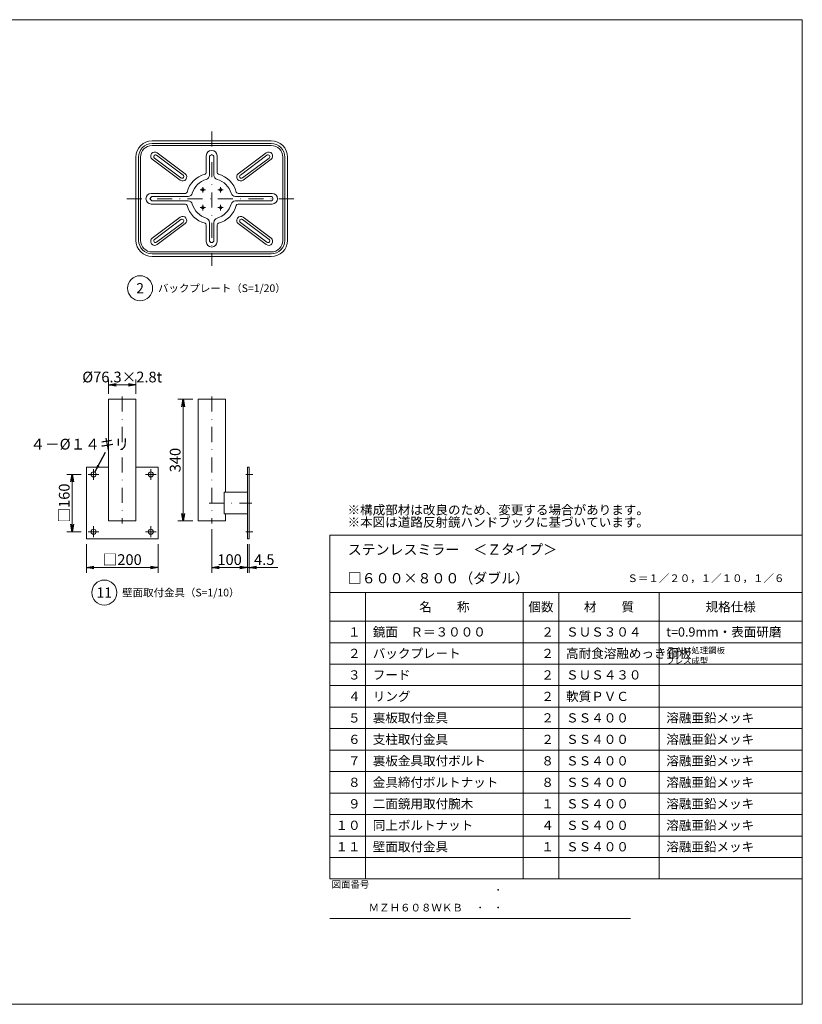
# Model space of a CAD drawing. Extents: x 19 to 409, y 11 to 286.
# Drawn here: x 190 to 409, y 11 to 286 of the extents above; entities that cross this region are included whole.
import ezdxf

# ---------------------------------------------------------------- set-up
doc = ezdxf.new("R2010")
doc.units = 0
doc.header["$LTSCALE"] = 8.4
doc.linetypes.add('DASHDOT', pattern=[1, 0.5, -0.25, 0, -0.25])
doc.layers.get('0').update_dxf_attribs({"linetype": 'CONTINUOUS'})
doc.layers.add('LEVEL001', color=7, linetype='CONTINUOUS')
doc.styles.add('GMM001', font='txt')
doc.styles.add('GMM002', font='txt.shx', dxfattribs={"bigfont": 'bigfont.shx'})
doc.styles.add('GMM003', font='txt', dxfattribs={"width": 1.5})
doc.styles.add('GMM004', font='txt', dxfattribs={"width": 0.666667})
doc.styles.add('GMM005', font='txt')
doc.dimstyles.new('GMM002', dxfattribs={"dimtxt": 3, "dimasz": 2.1, "dimexe": 1.5, "dimexo": 1.5, "dimgap": 0.7, "dimtad": 3, "dimdec": 6, "dimdsep": 46, "dimtxsty": 'GMM002', "dimblk1": 'OPEN', "dimblk2": 'OPEN', "dimsah": 1, "dimcen": 1, "dimclrd": 6, "dimclre": 6, "dimclrt": 1, "dimadec": 0, "dimazin": 0, "dimtfac": 0.833333, "dimtdec": 0, "dimtmove": 0, "dimatfit": 3, "dimfxl": 1, "dimtolj": 1, "dimtzin": 0, "dimarcsym": 0})
doc.dimstyles.new('GMM003', dxfattribs={"dimtxt": 3, "dimasz": 2.1, "dimexe": 1.5, "dimexo": 1.5, "dimgap": 0.7, "dimtad": 3, "dimdec": 6, "dimdsep": 46, "dimtxsty": 'GMM002', "dimblk1": 'NONE', "dimblk2": 'OPEN', "dimsah": 1, "dimcen": 1, "dimclrd": 6, "dimclre": 6, "dimclrt": 1, "dimadec": 0, "dimazin": 0, "dimtfac": 0.833333, "dimtdec": 0, "dimtmove": 0, "dimatfit": 3, "dimfxl": 1, "dimtolj": 1, "dimtzin": 0, "dimarcsym": 0})
doc.dimstyles.new('GMM004', dxfattribs={"dimtxt": 3, "dimasz": 2.1, "dimexe": 1.5, "dimexo": 1.5, "dimgap": 0.7, "dimtad": 3, "dimdec": 6, "dimdsep": 46, "dimtxsty": 'GMM002', "dimblk1": 'OPEN', "dimblk2": 'OPEN', "dimsah": 1, "dimcen": 1, "dimclrd": 6, "dimclre": 6, "dimclrt": 1, "dimadec": 0, "dimazin": 0, "dimtfac": 0.833333, "dimtdec": 0, "dimtmove": 0, "dimatfit": 3, "dimfxl": 1, "dimtolj": 1, "dimtzin": 0, "dimarcsym": 0})
doc.dimstyles.new('GMM005', dxfattribs={"dimtxt": 3, "dimasz": 2.1, "dimexe": 1.5, "dimexo": 1.5, "dimgap": 0, "dimtad": 1, "dimdec": 6, "dimdsep": 46, "dimtxsty": 'GMM002', "dimblk1": 'OPEN', "dimblk2": 'OPEN', "dimsah": 1, "dimcen": 1, "dimclrd": 6, "dimclre": 6, "dimclrt": 1, "dimadec": 0, "dimazin": 0, "dimtfac": 0.833333, "dimtdec": 0, "dimtmove": 0, "dimatfit": 3, "dimfxl": 1, "dimtolj": 1, "dimtzin": 0, "dimarcsym": 0})
doc.dimstyles.new('GMM006', dxfattribs={"dimtxt": 3, "dimasz": 2.1, "dimexe": 1.5, "dimexo": 1.5, "dimgap": 0.7, "dimtad": 3, "dimdec": 6, "dimdsep": 46, "dimtxsty": 'GMM002', "dimblk1": 'OPEN', "dimblk2": 'OPEN', "dimsah": 1, "dimcen": 1, "dimclrd": 6, "dimclre": 6, "dimclrt": 1, "dimadec": 0, "dimazin": 0, "dimtfac": 0.833333, "dimtdec": 0, "dimtmove": 0, "dimatfit": 3, "dimfxl": 1, "dimtolj": 1, "dimtzin": 0, "dimarcsym": 0})

# ---------------------------------------------------------------- blocks, each defined once
blk = doc.blocks.new('_OPEN')
at = {"color": 0, "linetype": 'BYBLOCK', "lineweight": -2}
for p, q in [((-1, 0.17), (0, 0)), ((0, 0), (-1, -0.17)), ((0, 0), (-1, 0))]:
    blk.add_line(p, q, dxfattribs=at)
blk = doc.blocks.new('*D4')
at = {"layer": 'LEVEL001', "color": 6, "linetype": 'CONTINUOUS', "lineweight": 5}
for p, q in [((244, 143.75), (244, 131.5)), ((244, 133), (249, 133)), ((254, 133), (249, 133))]:
    blk.add_line(p, q, dxfattribs=at)
at = {"layer": 'LEVEL001', "color": 6, "linetype": 'CONTINUOUS', "xscale": 2.1, "yscale": 2.1, "zscale": 2.1, "rotation": 180}
blk.add_blockref('_OPEN', (244, 133), dxfattribs=at)
at = {"layer": 'LEVEL001', "color": 6, "linetype": 'CONTINUOUS', "xscale": 2.1, "yscale": 2.1, "zscale": 2.1}
blk.add_blockref('_OPEN', (254, 133), dxfattribs=at)
at = {"layer": 'LEVEL001', "color": 1, "lineweight": 13, "insert": (249, 133.7), "char_height": 3, "attachment_point": 8, "style": 'GMM002'}
blk.add_mtext('\\A1;100', dxfattribs=at)
blk = doc.blocks.new('*D5')
at = {"layer": 'LEVEL001', "color": 6, "linetype": 'CONTINUOUS', "lineweight": 5}
for p, q in [((254, 139.5), (254, 131.5)), ((254.45, 139.5), (254.45, 131.5)), ((254, 133), (254.22, 133)), ((262.44, 133), (254.22, 133))]:
    blk.add_line(p, q, dxfattribs=at)
at = {"layer": 'LEVEL001', "color": 6, "linetype": 'CONTINUOUS', "xscale": 2.1, "yscale": 2.1, "zscale": 2.1, "rotation": 180}
blk.add_blockref('_OPEN', (254.45, 133), dxfattribs=at)
at = {"layer": 'LEVEL001', "color": 1, "lineweight": 13, "insert": (258.69, 133.7), "char_height": 3, "attachment_point": 8, "style": 'GMM002'}
blk.add_mtext('\\A1;4.5', dxfattribs=at)
blk = doc.blocks.new('_NONE')
at = {"color": 0, "linetype": 'BYBLOCK', "lineweight": -2}
blk.add_circle((0, 0), 0.25, dxfattribs=at)
blk = doc.blocks.new('*D6')
at = {"layer": 'LEVEL001', "color": 6, "linetype": 'CONTINUOUS', "lineweight": 5}
for p, q in [((215.185, 181.5), (215.185, 185.5)), ((222.815, 181.5), (222.815, 185.5)), ((215.185, 184), (219, 184)), ((222.815, 184), (219, 184))]:
    blk.add_line(p, q, dxfattribs=at)
at = {"layer": 'LEVEL001', "color": 6, "linetype": 'CONTINUOUS', "xscale": 2.1, "yscale": 2.1, "zscale": 2.1, "rotation": 180}
blk.add_blockref('_OPEN', (215.185, 184), dxfattribs=at)
at = {"layer": 'LEVEL001', "color": 6, "linetype": 'CONTINUOUS', "xscale": 2.1, "yscale": 2.1, "zscale": 2.1}
blk.add_blockref('_OPEN', (222.815, 184), dxfattribs=at)
at = {"layer": 'LEVEL001', "color": 1, "lineweight": 13, "insert": (219, 184.7), "char_height": 3, "attachment_point": 8, "style": 'GMM002'}
blk.add_mtext('\\A1;%%c76.3×2.8t', dxfattribs=at)
blk = doc.blocks.new('*D7')
at = {"layer": 'LEVEL001', "color": 6, "linetype": 'CONTINUOUS', "lineweight": 5}
for p, q in [((238.685, 180), (234.5, 180)), ((236, 180), (236, 163)), ((236, 146), (236, 163)), ((238.685, 146), (234.5, 146))]:
    blk.add_line(p, q, dxfattribs=at)
at = {"layer": 'LEVEL001', "color": 6, "linetype": 'CONTINUOUS', "xscale": 2.1, "yscale": 2.1, "zscale": 2.1}
for p, rotation in [((236, 180), 90), ((236, 146), 270)]:
    blk.add_blockref('_OPEN', p, dxfattribs=dict(at, rotation=rotation))
at = {"layer": 'LEVEL001', "color": 1, "lineweight": 13, "insert": (235.3, 163), "char_height": 3, "attachment_point": 8, "rotation": 90, "style": 'GMM002'}
blk.add_mtext('\\A1;340', dxfattribs=at)
blk = doc.blocks.new('*D10')
at = {"layer": 'LEVEL001', "color": 6, "linetype": 'CONTINUOUS', "lineweight": 5}
for p, q in [((207.5, 159), (203.5, 159)), ((205, 159), (205, 151)), ((205, 143), (205, 151)), ((207.5, 143), (203.5, 143))]:
    blk.add_line(p, q, dxfattribs=at)
at = {"layer": 'LEVEL001', "color": 6, "linetype": 'CONTINUOUS', "xscale": 2.1, "yscale": 2.1, "zscale": 2.1}
for p, rotation in [((205, 159), 90), ((205, 143), 270)]:
    blk.add_blockref('_OPEN', p, dxfattribs=dict(at, rotation=rotation))
at = {"layer": 'LEVEL001', "color": 1, "lineweight": 13, "insert": (204.3, 151), "char_height": 3, "attachment_point": 8, "rotation": 90, "style": 'GMM002'}
blk.add_mtext('\\A1;□160', dxfattribs=at)
blk = doc.blocks.new('*D11')
at = {"layer": 'LEVEL001', "color": 6, "linetype": 'CONTINUOUS', "lineweight": 5}
for p, q in [((209, 139.5), (209, 131.5)), ((229, 139.5), (229, 131.5)), ((209, 133), (219, 133)), ((229, 133), (219, 133))]:
    blk.add_line(p, q, dxfattribs=at)
at = {"layer": 'LEVEL001', "color": 6, "linetype": 'CONTINUOUS', "xscale": 2.1, "yscale": 2.1, "zscale": 2.1, "rotation": 180}
blk.add_blockref('_OPEN', (209, 133), dxfattribs=at)
at = {"layer": 'LEVEL001', "color": 6, "linetype": 'CONTINUOUS', "xscale": 2.1, "yscale": 2.1, "zscale": 2.1}
blk.add_blockref('_OPEN', (229, 133), dxfattribs=at)
at = {"layer": 'LEVEL001', "color": 1, "lineweight": 13, "insert": (219, 133.7), "char_height": 3, "attachment_point": 8, "style": 'GMM002'}
blk.add_mtext('\\A1;□200', dxfattribs=at)

msp = doc.modelspace()

# ---------------------------------------------------------------- linework, layer by layer
at = {"layer": 'LEVEL001', "color": 6, "linetype": 'DASHDOT', "lineweight": 5}
for p, q in [((244, 254.75), (244, 217.25)), ((241.5, 239.25), (241.5, 237.75)), ((246.5, 239.25), (246.5, 237.75)), ((240.75, 238.5), (242.25, 238.5)), ((245.75, 238.5), (247.25, 238.5)), ((220.25, 236), (267.75, 236)), ((241.5, 234.25), (241.5, 232.75)), ((246.5, 234.25), (246.5, 232.75)), ((240.75, 233.5), (242.25, 233.5)), ((245.75, 233.5), (247.25, 233.5)), ((219, 180.75), (219, 145.25)), ((244, 180.75), (244, 145.25)), ((211, 160.5), (211, 157.5)), ((227, 160.5), (227, 157.5)), ((209.5, 159), (212.5, 159)), ((225.5, 159), (228.5, 159)), ((253.5, 159), (255.45, 159)), ((243.25, 151), (255.2, 151)), ((209.5, 143), (212.5, 143)), ((211, 144.5), (211, 141.5)), ((225.5, 143), (228.5, 143)), ((227, 144.5), (227, 141.5)), ((253.5, 143), (255.45, 143))]:
    msp.add_line(p, q, dxfattribs=at)
at = {"layer": 'LEVEL001', "color": 7, "linetype": 'CONTINUOUS', "lineweight": 20}
for p, q in [((260.625, 252.17), (227.375, 252.17)), ((260.625, 251.42), (227.375, 251.42)), ((260.625, 250.875), (227.375, 250.875)), ((222.83, 247.625), (222.83, 224.375)), ((223.58, 247.625), (223.58, 224.375)), ((224.125, 247.625), (224.125, 224.375)), ((235.9933324, 242.6169402), (228.587747, 248.1594853)), ((243.375, 242.6143783), (243.375, 247.625)), ((244.625, 247.625), (244.625, 242.6143783)), ((252.0066676, 242.6169402), (259.412253, 248.1594853)), ((263.875, 224.375), (263.875, 247.625)), ((264.42, 224.375), (264.42, 247.625)), ((265.17, 224.375), (265.17, 247.625)), ((227.9885529, 247.3588815), (235.3941383, 241.8163364)), ((260.0114471, 247.3588815), (252.6058617, 241.8163364)), ((237.3856217, 236.625), (227.5, 236.625)), ((250.6143783, 236.625), (260.5, 236.625)), ((227.5, 235.375), (237.3856217, 235.375)), ((260.5, 235.375), (250.6143783, 235.375)), ((227.9885529, 224.6411185), (235.3941383, 230.1836636)), ((235.9933324, 229.3830598), (228.587747, 223.8405147)), ((243.375, 229.3856217), (243.375, 224.375)), ((244.625, 224.375), (244.625, 229.3856217)), ((252.0066676, 229.3830598), (259.412253, 223.8405147)), ((260.0114471, 224.6411185), (252.6058617, 230.1836636)), ((227.375, 221.125), (260.625, 221.125)), ((227.375, 220.58), (260.625, 220.58)), ((227.375, 219.83), (260.625, 219.83)), ((277, 46), (409, 46))]:
    msp.add_line(p, q, dxfattribs=at)
at = {"layer": 'LEVEL001', "color": 6, "linetype": 'CONTINUOUS', "lineweight": 5}
for p, q in [((228.7620923, 248.8096612), (236.5679796, 242.9675191)), ((242.5, 243.3580313), (242.5, 248)), ((245.5, 248), (245.5, 243.3580313)), ((259.2379077, 248.8096612), (251.4320204, 242.9675191)), ((235.219793, 241.1661605), (227.4139057, 247.0083026)), ((252.780207, 241.1661605), (260.5860943, 247.0083026)), ((236.6419687, 237.5), (227.125, 237.5)), ((251.3580313, 237.5), (260.875, 237.5)), ((227.125, 234.5), (236.6419687, 234.5)), ((260.875, 234.5), (251.3580313, 234.5)), ((235.219793, 230.8338395), (227.4139057, 224.9916974)), ((228.7620923, 223.1903388), (236.5679796, 229.0324809)), ((242.5, 228.6419687), (242.5, 224)), ((245.5, 224), (245.5, 228.6419687)), ((259.2379077, 223.1903388), (251.4320204, 229.0324809)), ((252.780207, 230.8338395), (260.5860943, 224.9916974)), ((287, 126), (287, 46)), ((331, 126), (331, 46)), ((341, 126), (341, 46)), ((369, 126), (369, 46)), ((277, 112), (409, 112)), ((277, 106), (409, 106)), ((277, 100), (409, 100)), ((277, 94), (409, 94)), ((277, 88), (409, 88)), ((277, 82), (409, 82)), ((277, 76), (409, 76)), ((277, 70), (409, 70)), ((277, 64), (409, 64)), ((277, 58), (409, 58)), ((277, 52), (409, 52))]:
    msp.add_line(p, q, dxfattribs=at)
at = {"layer": 'LEVEL001', "color": 2, "linetype": 'CONTINUOUS', "lineweight": 0}
for p, q in [((277, 142), (409, 142)), ((277, 46), (277, 142)), ((277, 126), (409, 126)), ((277, 118), (409, 118)), ((277, 35), (361, 35))]:
    msp.add_line(p, q, dxfattribs=at)
at = {"layer": 'LEVEL001', "color": 7, "linetype": 'CONTINUOUS', "lineweight": 20}
for points in [[(409, 286), (19, 286), (19, 11), (409, 11)], [(215.185, 180), (215.185, 146), (222.815, 146), (222.815, 180)], [(254, 161), (254, 141), (254.45, 141), (254.45, 161)], [(254, 148), (254, 154), (247.5077379, 154), (247.5077379, 148)]]:
    msp.add_lwpolyline(points, close=True, dxfattribs=at)
for points in [[(247.815, 154), (247.815, 180), (240.185, 180), (240.185, 146), (247.815, 146), (247.815, 148)], [(215.185, 161), (209, 161), (209, 141), (229, 141), (229, 161), (222.815, 161)]]:
    msp.add_lwpolyline(points, dxfattribs=at)
at = {"layer": 'LEVEL001', "color": 3, "linetype": 'CONTINUOUS', "lineweight": 9}
for centre, radius in [((241.5, 238.5), 0.35), ((246.5, 238.5), 0.35), ((241.5, 233.5), 0.35), ((246.5, 233.5), 0.35), ((211, 159), 0.7), ((227, 159), 0.7), ((211, 143), 0.7), ((227, 143), 0.7)]:
    msp.add_circle(centre, radius, dxfattribs=at)
at = {"layer": 'LEVEL001', "color": 1, "linetype": 'CONTINUOUS', "lineweight": 13}
for centre in [(223.9965583, 211), (214, 126)]:
    msp.add_circle(centre, 3.4999999, dxfattribs=at)
at = {"layer": 'LEVEL001', "color": 7, "linetype": 'CONTINUOUS', "lineweight": 20}
for centre, radius, start, end in [((227.375, 247.625), 4.545, 90, 180), ((227.375, 247.625), 3.795, 90, 180), ((227.375, 247.625), 3.25, 90, 180), ((260.625, 247.625), 4.545, 0, 90), ((260.625, 247.625), 3.795, 0, 90), ((260.625, 247.625), 3.25, 0, 90), ((228.28815, 247.7591834), 0.5, 143.187802012, 233.187802012), ((228.28815, 247.7591834), 0.5, 53.187802012, 143.187802012), ((244, 247.625), 0.625, 90, 180), ((244, 247.625), 0.625, 0, 90), ((259.71185, 247.7591834), 0.5, 36.812197988, 126.812197988), ((259.71185, 247.7591834), 0.5, 306.812197988, 36.812197988), ((235.6937353, 242.2166383), 0.5, 323.187802012, 53.187802012), ((242.125, 242.6143783), 1.25, 285.826620132, 0), ((245.875, 242.6143783), 1.25, 180, 254.173379868), ((252.3062647, 242.2166383), 0.5, 126.812197988, 216.812197988), ((235.6937353, 242.2166383), 0.5, 233.187802012, 323.187802012), ((244, 236), 5.625, 105.826620132, 164.173379868), ((244, 236), 5.625, 15.826620132, 74.173379868), ((252.3062647, 242.2166383), 0.5, 216.812197988, 306.812197988), ((227.5, 236), 0.625, 90, 180), ((237.3856217, 237.875), 1.25, 270, 344.173379868), ((250.6143783, 237.875), 1.25, 195.826620132, 270), ((260.5, 236), 0.625, 0, 90), ((227.5, 236), 0.625, 180, 270), ((237.3856217, 234.125), 1.25, 15.826620132, 90), ((244, 236), 5.625, 195.826620132, 254.173379868), ((244, 236), 5.625, 285.826620132, 344.173379868), ((250.6143783, 234.125), 1.25, 90, 164.173379868), ((260.5, 236), 0.625, 270, 0), ((235.6937353, 229.7833617), 0.5, 36.812197988, 126.812197988), ((235.6937353, 229.7833617), 0.5, 306.812197988, 36.812197988), ((242.125, 229.3856217), 1.25, 360, 74.173379868), ((245.875, 229.3856217), 1.25, 105.826620132, 180), ((252.3062647, 229.7833617), 0.5, 143.187802012, 233.187802012), ((252.3062647, 229.7833617), 0.5, 53.187802012, 143.187802012), ((227.375, 224.375), 4.545, 180, 270), ((227.375, 224.375), 3.795, 180, 270), ((227.375, 224.375), 3.25, 180, 270), ((228.28815, 224.2408166), 0.5, 126.812197988, 216.812197988), ((228.28815, 224.2408166), 0.5, 216.812197988, 306.812197988), ((244, 224.375), 0.625, 180, 270), ((244, 224.375), 0.625, 270, 0), ((259.71185, 224.2408166), 0.5, 233.187802012, 323.187802012), ((259.71185, 224.2408166), 0.5, 323.187802012, 53.187802012), ((260.625, 224.375), 3.25, 270, 0), ((260.625, 224.375), 4.545, 270, 0), ((260.625, 224.375), 3.795, 270, 0)]:
    msp.add_arc(centre, radius, start, end, dxfattribs=at)
at = {"layer": 'LEVEL001', "color": 6, "linetype": 'CONTINUOUS', "lineweight": 5}
for centre, radius, start, end in [((228.087999, 247.9089819), 1.125, 143.187802012, 233.187802012), ((228.087999, 247.9089819), 1.125, 53.187802012, 143.187802012), ((244, 248), 1.5, 90, 180), ((244, 248), 1.5, 0, 90), ((259.912001, 247.9089819), 1.125, 36.812197988, 126.812197988), ((259.912001, 247.9089819), 1.125, 306.812197988, 36.812197988), ((235.8938863, 242.0668398), 1.125, 323.187802012, 53.187802012), ((244, 236), 7.125, 105.206287876, 164.793712124), ((242, 243.3580313), 0.5, 285.206287876, 360), ((246, 243.3580313), 0.5, 180, 254.793712124), ((244, 236), 7.125, 15.206287876, 74.793712124), ((252.1061137, 242.0668398), 1.125, 126.812197988, 216.812197988), ((235.8938863, 242.0668398), 1.125, 233.187802012, 323.187802012), ((252.1061137, 242.0668398), 1.125, 216.812197988, 306.812197988), ((227.125, 236), 1.5, 90, 180), ((236.6419687, 238), 0.5, 270, 344.793712124), ((251.3580313, 238), 0.5, 195.206287876, 270), ((260.875, 236), 1.5, 0, 90), ((227.125, 236), 1.5, 180, 270), ((236.6419687, 234), 0.5, 15.206287876, 90), ((244, 236), 7.125, 195.206287876, 254.793712124), ((244, 236), 7.125, 285.206287876, 344.793712124), ((251.3580313, 234), 0.5, 90, 164.793712124), ((260.875, 236), 1.5, 270, 0), ((235.8938863, 229.9331602), 1.125, 36.812197988, 126.812197988), ((252.1061137, 229.9331602), 1.125, 53.187802012, 143.187802012), ((235.8938863, 229.9331602), 1.125, 306.812197988, 36.812197988), ((242, 228.6419687), 0.5, 0, 74.793712124), ((246, 228.6419687), 0.5, 105.206287876, 180), ((252.1061137, 229.9331602), 1.125, 143.187802012, 233.187802012), ((228.087999, 224.0910181), 1.125, 126.812197988, 216.812197988), ((228.087999, 224.0910181), 1.125, 216.812197988, 306.812197988), ((244, 224), 1.5, 180, 270), ((244, 224), 1.5, 270, 0), ((259.912001, 224.0910181), 1.125, 233.187802012, 323.187802012), ((259.912001, 224.0910181), 1.125, 323.187802012, 53.187802012)]:
    msp.add_arc(centre, radius, start, end, dxfattribs=at)
at = {"layer": 'LEVEL001', "color": 3}
for p in [(324, 43), (319, 38), (324, 38)]:
    msp.add_point(p, dxfattribs=at)

# ---------------------------------------------------------------- texts
at = {"layer": 'LEVEL001', "color": 1, "lineweight": 13}
for s, insert, char_height, attachment_point, line_spacing_factor, style in [('\\T1.000000;2', (223.9965583, 211), 2.857142857, 5, 0.8, 'GMM001'), ('\\T1.000000;バックプレート（\\T1.000000;S=1/20\\T1.000000;）', (228.9965583, 211), 2.142857143, 4, 0.8, 'GMM001'), ('{\\T1.000000;※構成部材は改良のため、変更する場合があります。}\\P{\\T1.000000;※本図は道路反射鏡ハンドブックに基づいています。}', (281.9500891, 150.3772913), 2.571428571, 1, 0.8, 'GMM001'), ('\\T1.000000;ステンレスミラー\u3000＜Ｚタイプ＞', (282, 138), 2.857142857, 4, 0.8, 'GMM001'), ('\\T1.000000;□６００×８００（ダブル）', (282, 130), 2.857142857, 4, 0.8, 'GMM001'), ('\\T1.000000;Ｓ＝１／２０，１／１０，１／６', (404, 130), 2.142857143, 6, 0.8, 'GMM001'), ('\\T1.000000;11', (214, 126), 2.857142857, 5, 0.8, 'GMM001'), ('\\T1.000000;壁面取付金具（\\T1.000000;S=1/10\\T1.000000;）', (219, 126), 2.142857143, 4, 0.8, 'GMM001'), ('\\T1.000000;名\u3000\u3000称', (309, 122), 2.571428571, 5, 0.8, 'GMM001'), ('\\T1.000000;個数', (336, 122), 2.571428571, 5, 0.8, 'GMM001'), ('\\T1.000000;材\u3000\u3000質', (355, 122), 2.571428571, 5, 0.8, 'GMM001'), ('\\T1.000000;規格仕様', (389, 122), 2.571428571, 5, 0.8, 'GMM001'), ('\\T1.000000;１', (285.6, 115), 2.571428571, 6, 0.8, 'GMM001'), ('\\T1.000000;鏡面\u3000Ｒ＝３０００', (289, 115), 2.571428571, 4, 0.8, 'GMM001'), ('\\T1.000000;２', (339.6, 115), 2.571428571, 6, 0.8, 'GMM001'), ('\\T1.000000;ＳＵＳ３０４', (343, 115), 2.571428571, 4, 0.8, 'GMM001'), ('\\T1.000000;t=0.9mm\\T1.000000;・表面研磨', (371, 115), 2.571428571, 4, 0.8, 'GMM001'), ('\\T1.000000;２', (285.6, 109), 2.571428571, 6, 0.8, 'GMM001'), ('\\T1.000000;バックプレート', (289, 109), 2.571428571, 4, 0.8, 'GMM001'), ('\\T1.000000;２', (339.6, 109), 2.571428571, 6, 0.8, 'GMM001'), ('\\T1.000000;高耐食溶融めっき鋼板', (343, 109), 2.571428571, 4, 0.8, 'GMM004'), ('{\\T1.000000;ＺＡＭ処理鋼板}\\P{\\T1.000000;プレス成型}', (371, 110.7053308), 1.714285714, 1, 1.01, 'GMM003'), ('\\T1.000000;３', (285.6, 103), 2.571428571, 6, 0.8, 'GMM001'), ('\\T1.000000;フード', (289, 103), 2.571428571, 4, 0.8, 'GMM001'), ('\\T1.000000;２', (339.6, 103), 2.571428571, 6, 0.8, 'GMM001'), ('\\T1.000000;ＳＵＳ４３０', (343, 103), 2.571428571, 4, 0.8, 'GMM001'), ('\\T1.000000;４', (285.6, 97), 2.571428571, 6, 0.8, 'GMM001'), ('\\T1.000000;リング', (289, 97), 2.571428571, 4, 0.8, 'GMM001'), ('\\T1.000000;２', (339.6, 97), 2.571428571, 6, 0.8, 'GMM001'), ('\\T1.000000;軟質ＰＶＣ', (343, 97), 2.571428571, 4, 0.8, 'GMM001'), ('\\T1.000000;５', (285.6, 91), 2.571428571, 6, 0.8, 'GMM001'), ('\\T1.000000;裏板取付金具', (289, 91), 2.571428571, 4, 0.8, 'GMM001'), ('\\T1.000000;２', (339.6, 91), 2.571428571, 6, 0.8, 'GMM001'), ('\\T1.000000;ＳＳ４００', (343, 91), 2.571428571, 4, 0.8, 'GMM001'), ('\\T1.000000;溶融亜鉛メッキ', (371, 91), 2.571428571, 4, 0.8, 'GMM001'), ('\\T1.000000;６', (285.6, 85), 2.571428571, 6, 0.8, 'GMM001'), ('\\T1.000000;支柱取付金具', (289, 85), 2.571428571, 4, 0.8, 'GMM001'), ('\\T1.000000;２', (339.6, 85), 2.571428571, 6, 0.8, 'GMM001'), ('\\T1.000000;ＳＳ４００', (343, 85), 2.571428571, 4, 0.8, 'GMM001'), ('\\T1.000000;溶融亜鉛メッキ', (371, 85), 2.571428571, 4, 0.8, 'GMM001'), ('\\T1.000000;７', (285.6, 79), 2.571428571, 6, 0.8, 'GMM001'), ('\\T1.000000;裏板金具取付ボルト', (289, 79), 2.571428571, 4, 0.8, 'GMM001'), ('\\T1.000000;８', (339.6, 79), 2.571428571, 6, 0.8, 'GMM001'), ('\\T1.000000;ＳＳ４００', (343, 79), 2.571428571, 4, 0.8, 'GMM001'), ('\\T1.000000;溶融亜鉛メッキ', (371, 79), 2.571428571, 4, 0.8, 'GMM001'), ('\\T1.000000;８', (285.6, 73), 2.571428571, 6, 0.8, 'GMM001'), ('\\T1.000000;金具締付ボルトナット', (289, 73), 2.571428571, 4, 0.8, 'GMM001'), ('\\T1.000000;８', (339.6, 73), 2.571428571, 6, 0.8, 'GMM001'), ('\\T1.000000;ＳＳ４００', (343, 73), 2.571428571, 4, 0.8, 'GMM001'), ('\\T1.000000;溶融亜鉛メッキ', (371, 73), 2.571428571, 4, 0.8, 'GMM001'), ('\\T1.000000;９', (285.6, 67), 2.571428571, 6, 0.8, 'GMM001'), ('\\T1.000000;二面鏡用取付腕木', (289, 67), 2.571428571, 4, 0.8, 'GMM001'), ('\\T1.000000;１', (339.6, 67), 2.571428571, 6, 0.8, 'GMM001'), ('\\T1.000000;ＳＳ４００', (343, 67), 2.571428571, 4, 0.8, 'GMM001'), ('\\T1.000000;溶融亜鉛メッキ', (371, 67), 2.571428571, 4, 0.8, 'GMM001'), ('\\T1.000000;１０', (285.6, 61), 2.571428571, 6, 0.8, 'GMM001'), ('\\T1.000000;同上ボルトナット', (289, 61), 2.571428571, 4, 0.8, 'GMM001'), ('\\T1.000000;４', (339.6, 61), 2.571428571, 6, 0.8, 'GMM001'), ('\\T1.000000;ＳＳ４００', (343, 61), 2.571428571, 4, 0.8, 'GMM001'), ('\\T1.000000;溶融亜鉛メッキ', (371, 61), 2.571428571, 4, 0.8, 'GMM001'), ('\\T1.000000;１１', (285.6, 55), 2.571428571, 6, 0.8, 'GMM001'), ('\\T1.000000;壁面取付金具', (289, 55), 2.571428571, 4, 0.8, 'GMM001'), ('\\T1.000000;１', (339.6, 55), 2.571428571, 6, 0.8, 'GMM001'), ('\\T1.000000;ＳＳ４００', (343, 55), 2.571428571, 4, 0.8, 'GMM001'), ('\\T1.000000;溶融亜鉛メッキ', (371, 55), 2.571428571, 4, 0.8, 'GMM001'), ('\\T1.000000;ＭＺＨ６０８ＷＫＢ', (301, 38), 2.142857143, 5, 0.8, 'GMM001')]:
    msp.add_mtext(s, dxfattribs=dict(at, insert=insert, char_height=char_height, attachment_point=attachment_point, line_spacing_factor=line_spacing_factor, style=style))
at = {"layer": 'LEVEL001', "color": 1, "lineweight": 13, "insert": (193.3495974, 165.9440303), "char_height": 3, "attachment_point": 7, "style": 'GMM002'}
msp.add_mtext('\\A1;４－%%c１４キリ', dxfattribs=at)
at = {"layer": 'LEVEL001', "color": 2, "lineweight": 0, "insert": (277.5, 44.5), "char_height": 1.928571429, "attachment_point": 4, "line_spacing_factor": 0.8, "style": 'GMM005'}
msp.add_mtext('\\T1.370370;図面番号', dxfattribs=at)

# ---------------------------------------------------------------- dimensions: what is measured, and where the dimension line sits
at = {"layer": 'LEVEL001', "color": 1, "linetype": 'CONTINUOUS', "lineweight": 13}
for base, p1, p2, text, dimstyle, override, picture, middle in [((222.815, 184), (215.185, 180), (222.815, 180), '\\A1;%%c76.3×2.8t', 'GMM004', {"dimpost": '%%c<>'}, '*D6', (219, 184.7)), ((229, 133), (209, 141), (229, 141), '\\A1;□200', 'GMM006', {"dimpost": '□<>'}, '*D11', (219, 133.7))]:
    dim = msp.add_linear_dim(base=base, p1=p1, p2=p2, text=text, dimstyle=dimstyle, override=override, dxfattribs=at)
    dim.commit()
    dim.dimension.update_dxf_attribs({"geometry": picture, "text_midpoint": middle, "dimtype": 128})
dim = msp.add_linear_dim(base=(236, 146), p1=(240.185, 180), p2=(240.185, 146), angle=270, text='\\A1;340', dimstyle='GMM002', dxfattribs=at)
dim.commit()
dim.dimension.update_dxf_attribs({"geometry": '*D7', "text_midpoint": (235.3, 163), "dimtype": 128})
dim = msp.add_linear_dim(base=(205, 143), p1=(209, 159), p2=(209, 143), angle=270, text='\\A1;□160', dimstyle='GMM006', override={"dimpost": '□<>'}, dxfattribs=at)
dim.commit()
dim.dimension.update_dxf_attribs({"geometry": '*D10', "text_midpoint": (204.3, 151), "dimtype": 128})
for base, p1, p2, text, dimstyle, picture, middle in [((254, 133), (244, 145.25), (254, 141), '\\A1;100', 'GMM002', '*D4', (249, 133.7)), ((254.45, 133), (254, 141), (254.45, 141), '\\A1;4.5', 'GMM003', '*D5', (258.6928571, 133.7))]:
    dim = msp.add_linear_dim(base=base, p1=p1, p2=p2, text=text, dimstyle=dimstyle, dxfattribs=at)
    dim.commit()
    dim.dimension.update_dxf_attribs({"geometry": picture, "text_midpoint": middle, "dimtype": 128})

# ---------------------------------------------------------------- leaders
at = {"layer": 'LEVEL001', "color": 6, "linetype": 'CONTINUOUS', "lineweight": 13}
msp.add_leader([(211.3223122, 159.6213814), (214.3495974, 165.2440303)], dimstyle='GMM005', dxfattribs=at)

doc.saveas('drawing.dxf')
